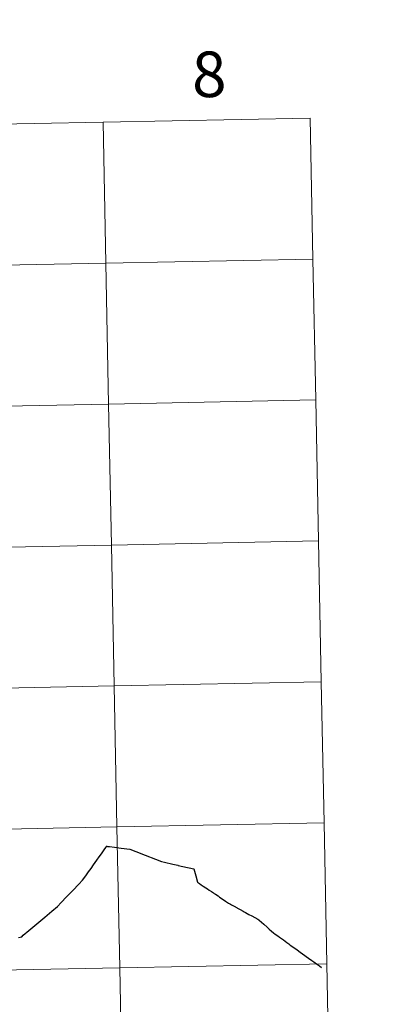
# Model space of a CAD drawing. Units: metres. Extents: x 633212 to 637725, y 4761722 to 4764779.
# Drawn here: x 634356 to 634431, y 4761837 to 4762032 of the extents above; entities that cross this region are included whole.
import ezdxf
from ezdxf.enums import TextEntityAlignment as Align

# ---------------------------------------------------------------- set-up
doc = ezdxf.new("R2010")
doc.units = ezdxf.units.M
doc.header["$MEASUREMENT"] = 0
doc.layers.add('Nivel 63', color=7, linetype='Continuous', lineweight=0)
doc.styles.add('Style-arial', font='arial.shx', dxfattribs={"bigfont": 'arialbig.shx'})

msp = doc.modelspace()

# ---------------------------------------------------------------- linework, layer by layer
at = {"layer": 'Nivel 63', "color": 7, "linetype": 'Continuous', "lineweight": 30, "elevation": 0.01, "flags": 128}
for points in [[(634356.58, 4761850.55), (634356.9, 4761850.84), (634358.01, 4761851.77), (634359.58, 4761853.09), (634361.13, 4761854.4), (634362.52, 4761855.57), (634363.65, 4761856.52), (634364.4, 4761857.31), (634365.46, 4761858.41), (634366.72, 4761859.7), (634367.87, 4761860.91), (634368.61, 4761861.7), (634369.26, 4761862.57), (634369.78, 4761863.34), (634370.31, 4761864.06), (634370.78, 4761864.73), (634371.44, 4761865.66), (634371.92, 4761866.34), (634372.35, 4761866.94), (634372.91, 4761867.71), (634373.23, 4761868.17), (634373.4, 4761868.45), (634373.56, 4761868.41), (634373.78, 4761868.38), (634373.95, 4761868.36), (634374.97, 4761868.23), (634376.29, 4761868.06), (634377.99, 4761867.85), (634379.2, 4761867.38), (634381.02, 4761866.67), (634383.05, 4761865.89), (634384.27, 4761865.42), (634384.82, 4761865.27), (634386.5, 4761864.89), (634387.49, 4761864.66), (634387.54, 4761864.65), (634388.46, 4761864.44), (634390.64, 4761863.94), (634391.02, 4761862.6), (634391.38, 4761861.32), (634391.46, 4761861.26), (634391.55, 4761861.2)], [(634391.55, 4761861.2), (634391.6, 4761861.16), (634391.74, 4761861.07), (634392.12, 4761860.83), (634392.52, 4761860.55), (634393.01, 4761860.23), (634393.34, 4761860.01), (634393.7, 4761859.77), (634394.15, 4761859.46), (634394.52, 4761859.22), (634394.68, 4761859.11), (634394.95, 4761858.93), (634395.43, 4761858.6), (634395.75, 4761858.39), (634396.28, 4761858.04), (634396.94, 4761857.59), (634397.54, 4761857.2), (634397.9, 4761856.98), (634398.07, 4761856.88), (634398.63, 4761856.57), (634399.25, 4761856.23), (634399.26, 4761856.22), (634399.8, 4761855.92), (634400.4, 4761855.59), (634400.58, 4761855.48), (634400.9, 4761855.31), (634401.54, 4761854.97), (634402.13, 4761854.65), (634402.72, 4761854.32), (634403.29, 4761853.99), (634403.53, 4761853.86), (634403.6, 4761853.8), (634404.01, 4761853.43), (634404.48, 4761853.03), (634405.16, 4761852.44), (634405.57, 4761852.06), (634406.04, 4761851.66), (634406.41, 4761851.33), (634406.72, 4761851.08), (634407.25, 4761850.69), (634407.6, 4761850.44), (634408.37, 4761849.9), (634409.08, 4761849.39), (634409.44, 4761849.13), (634409.74, 4761848.91), (634410.46, 4761848.4), (634411.08, 4761847.94), (634411.67, 4761847.52), (634412.14, 4761847.19), (634413.37, 4761846.29), (634414, 4761845.84), (634414.37, 4761845.58), (634414.93, 4761845.17), (634415.51, 4761844.77), (634415.92, 4761844.46), (634415.93, 4761844.45)], [(634355.95, 4761850.4), (634356.3, 4761850.47), (634356.58, 4761850.55)]]:
    msp.add_lwpolyline(points, dxfattribs=at)
at = {"layer": 'Nivel 63', "color": 7, "linetype": 'Continuous', "lineweight": 0, "elevation": 0.01, "flags": 128}
for points in [[(634356.58, 4761850.55), (634356.9, 4761850.84), (634358.01, 4761851.77), (634359.58, 4761853.09), (634361.13, 4761854.4), (634362.52, 4761855.57), (634363.65, 4761856.52), (634364.4, 4761857.31), (634365.46, 4761858.41), (634366.72, 4761859.7), (634367.87, 4761860.91), (634368.61, 4761861.7), (634369.26, 4761862.57), (634369.78, 4761863.34), (634370.31, 4761864.06), (634370.78, 4761864.73), (634371.44, 4761865.66), (634371.92, 4761866.34), (634372.35, 4761866.94), (634372.91, 4761867.71), (634373.23, 4761868.17), (634373.4, 4761868.45), (634373.56, 4761868.41), (634373.78, 4761868.38), (634373.95, 4761868.36), (634374.97, 4761868.23), (634376.29, 4761868.06), (634377.99, 4761867.85), (634379.2, 4761867.38), (634381.02, 4761866.67), (634383.05, 4761865.89), (634384.27, 4761865.42), (634384.82, 4761865.27), (634386.5, 4761864.89), (634387.49, 4761864.66), (634387.54, 4761864.65), (634388.46, 4761864.44), (634390.64, 4761863.94), (634391.02, 4761862.6), (634391.38, 4761861.32), (634391.46, 4761861.26), (634391.55, 4761861.2)], [(634356.58, 4761850.55), (634356.9, 4761850.84), (634358.01, 4761851.77), (634359.58, 4761853.09), (634361.13, 4761854.4), (634362.52, 4761855.57), (634363.65, 4761856.52), (634364.4, 4761857.31), (634365.46, 4761858.41), (634366.72, 4761859.7), (634367.87, 4761860.91), (634368.61, 4761861.7), (634369.26, 4761862.57), (634369.78, 4761863.34), (634370.31, 4761864.06), (634370.78, 4761864.73), (634371.44, 4761865.66), (634371.92, 4761866.34), (634372.35, 4761866.94), (634372.91, 4761867.71), (634373.23, 4761868.17), (634373.4, 4761868.45), (634373.56, 4761868.41), (634373.78, 4761868.38), (634373.95, 4761868.36), (634374.97, 4761868.23), (634376.29, 4761868.06), (634377.99, 4761867.85), (634379.2, 4761867.38), (634381.02, 4761866.67), (634383.05, 4761865.89), (634384.27, 4761865.42), (634384.82, 4761865.27), (634386.5, 4761864.89), (634387.49, 4761864.66), (634387.54, 4761864.65), (634388.46, 4761864.44), (634390.64, 4761863.94), (634391.02, 4761862.6), (634391.38, 4761861.32), (634391.46, 4761861.26), (634391.55, 4761861.2)], [(634356.58, 4761850.55), (634356.9, 4761850.84), (634358.01, 4761851.77), (634359.58, 4761853.09), (634361.13, 4761854.4), (634362.52, 4761855.57), (634363.65, 4761856.52), (634364.4, 4761857.31), (634365.46, 4761858.41), (634366.72, 4761859.7), (634367.87, 4761860.91), (634368.61, 4761861.7), (634369.26, 4761862.57), (634369.78, 4761863.34), (634370.31, 4761864.06), (634370.78, 4761864.73), (634371.44, 4761865.66), (634371.92, 4761866.34), (634372.35, 4761866.94), (634372.91, 4761867.71), (634373.23, 4761868.17), (634373.4, 4761868.45), (634373.56, 4761868.41), (634373.78, 4761868.38), (634373.95, 4761868.36), (634374.97, 4761868.23), (634376.29, 4761868.06), (634377.99, 4761867.85), (634379.2, 4761867.38), (634381.02, 4761866.67), (634383.05, 4761865.89), (634384.27, 4761865.42), (634384.82, 4761865.27), (634386.5, 4761864.89), (634387.49, 4761864.66), (634387.54, 4761864.65), (634388.46, 4761864.44), (634390.64, 4761863.94), (634391.02, 4761862.6), (634391.38, 4761861.32), (634391.46, 4761861.26), (634391.55, 4761861.2)], [(634391.55, 4761861.2), (634391.6, 4761861.16), (634391.74, 4761861.07), (634392.12, 4761860.83), (634392.52, 4761860.55), (634393.01, 4761860.23), (634393.34, 4761860.01), (634393.7, 4761859.77), (634394.15, 4761859.46), (634394.52, 4761859.22), (634394.68, 4761859.11), (634394.95, 4761858.93), (634395.43, 4761858.6), (634395.75, 4761858.39), (634396.28, 4761858.04), (634396.94, 4761857.59), (634397.54, 4761857.2), (634397.9, 4761856.98), (634398.07, 4761856.88), (634398.63, 4761856.57), (634399.25, 4761856.23), (634399.26, 4761856.22), (634399.8, 4761855.92), (634400.4, 4761855.59), (634400.58, 4761855.48), (634400.9, 4761855.31), (634401.54, 4761854.97), (634402.13, 4761854.65), (634402.72, 4761854.32), (634403.29, 4761853.99), (634403.53, 4761853.86), (634403.6, 4761853.8), (634404.01, 4761853.43), (634404.48, 4761853.03), (634405.16, 4761852.44), (634405.57, 4761852.06), (634406.04, 4761851.66), (634406.41, 4761851.33), (634406.72, 4761851.08), (634407.25, 4761850.69), (634407.6, 4761850.44), (634408.37, 4761849.9), (634409.08, 4761849.39), (634409.44, 4761849.13), (634409.74, 4761848.91), (634410.46, 4761848.4), (634411.08, 4761847.94), (634411.67, 4761847.52), (634412.14, 4761847.19), (634413.37, 4761846.29), (634414, 4761845.84), (634414.37, 4761845.58), (634414.93, 4761845.17), (634415.51, 4761844.77), (634415.92, 4761844.46), (634415.93, 4761844.45)], [(634391.55, 4761861.2), (634391.6, 4761861.16), (634391.74, 4761861.07), (634392.12, 4761860.83), (634392.52, 4761860.55), (634393.01, 4761860.23), (634393.34, 4761860.01), (634393.7, 4761859.77), (634394.15, 4761859.46), (634394.52, 4761859.22), (634394.68, 4761859.11), (634394.95, 4761858.93), (634395.43, 4761858.6), (634395.75, 4761858.39), (634396.28, 4761858.04), (634396.94, 4761857.59), (634397.54, 4761857.2), (634397.9, 4761856.98), (634398.07, 4761856.88), (634398.63, 4761856.57), (634399.25, 4761856.23), (634399.26, 4761856.22), (634399.8, 4761855.92), (634400.4, 4761855.59), (634400.58, 4761855.48), (634400.9, 4761855.31), (634401.54, 4761854.97), (634402.13, 4761854.65), (634402.72, 4761854.32), (634403.29, 4761853.99), (634403.53, 4761853.86), (634403.6, 4761853.8), (634404.01, 4761853.43), (634404.48, 4761853.03), (634405.16, 4761852.44), (634405.57, 4761852.06), (634406.04, 4761851.66), (634406.41, 4761851.33), (634406.72, 4761851.08), (634407.25, 4761850.69), (634407.6, 4761850.44), (634408.37, 4761849.9), (634409.08, 4761849.39), (634409.44, 4761849.13), (634409.74, 4761848.91), (634410.46, 4761848.4), (634411.08, 4761847.94), (634411.67, 4761847.52), (634412.14, 4761847.19), (634413.37, 4761846.29), (634414, 4761845.84), (634414.37, 4761845.58), (634414.93, 4761845.17), (634415.51, 4761844.77), (634415.92, 4761844.46), (634415.93, 4761844.45)], [(634391.55, 4761861.2), (634391.6, 4761861.16), (634391.74, 4761861.07), (634392.12, 4761860.83), (634392.52, 4761860.55), (634393.01, 4761860.23), (634393.34, 4761860.01), (634393.7, 4761859.77), (634394.15, 4761859.46), (634394.52, 4761859.22), (634394.68, 4761859.11), (634394.95, 4761858.93), (634395.43, 4761858.6), (634395.75, 4761858.39), (634396.28, 4761858.04), (634396.94, 4761857.59), (634397.54, 4761857.2), (634397.9, 4761856.98), (634398.07, 4761856.88), (634398.63, 4761856.57), (634399.25, 4761856.23), (634399.26, 4761856.22), (634399.8, 4761855.92), (634400.4, 4761855.59), (634400.58, 4761855.48), (634400.9, 4761855.31), (634401.54, 4761854.97), (634402.13, 4761854.65), (634402.72, 4761854.32), (634403.29, 4761853.99), (634403.53, 4761853.86), (634403.6, 4761853.8), (634404.01, 4761853.43), (634404.48, 4761853.03), (634405.16, 4761852.44), (634405.57, 4761852.06), (634406.04, 4761851.66), (634406.41, 4761851.33), (634406.72, 4761851.08), (634407.25, 4761850.69), (634407.6, 4761850.44), (634408.37, 4761849.9), (634409.08, 4761849.39), (634409.44, 4761849.13), (634409.74, 4761848.91), (634410.46, 4761848.4), (634411.08, 4761847.94), (634411.67, 4761847.52), (634412.14, 4761847.19), (634413.37, 4761846.29), (634414, 4761845.84), (634414.37, 4761845.58), (634414.93, 4761845.17), (634415.51, 4761844.77), (634415.92, 4761844.46), (634415.93, 4761844.45)], [(634355.95, 4761850.4), (634356.3, 4761850.47), (634356.58, 4761850.55)], [(634355.95, 4761850.4), (634356.3, 4761850.47), (634356.58, 4761850.55)], [(634355.95, 4761850.4), (634356.3, 4761850.47), (634356.58, 4761850.55)]]:
    msp.add_lwpolyline(points, dxfattribs=at)
at = {"layer": 'Nivel 63', "color": 7, "linetype": 'Continuous', "lineweight": 0}
for points in [[(633271.25, 4761721.61, -0.24), (633212.38, 4764691.06, -0.24), (637666.55, 4764779.29, -0.24), (637725.43, 4761809.83, -0.24)], [(634413.65, 4762012.35, -0.24), (634414.2, 4761984.49, -0.24), (634373.22, 4761983.68, -0.24), (634372.67, 4762011.54, -0.24)], [(634372.67, 4762011.54, -0.24), (634373.22, 4761983.68, -0.24), (634332.25, 4761982.87, -0.24), (634331.69, 4762010.73, -0.24)], [(634373.22, 4761983.68, -0.24), (634373.78, 4761955.82, -0.24), (634332.8, 4761955.01, -0.24), (634332.25, 4761982.87, -0.24)], [(634414.2, 4761984.49, -0.24), (634414.76, 4761956.63, -0.24), (634373.78, 4761955.82, -0.24), (634373.22, 4761983.68, -0.24)], [(634373.78, 4761955.82, -0.24), (634374.33, 4761927.96, -0.24), (634333.35, 4761927.15, -0.24), (634332.8, 4761955.01, -0.24)], [(634414.76, 4761956.63, -0.24), (634415.31, 4761928.78, -0.24), (634374.33, 4761927.96, -0.24), (634373.78, 4761955.82, -0.24)], [(634415.31, 4761928.78, -0.24), (634415.86, 4761900.92, -0.24), (634374.88, 4761900.11, -0.24), (634374.33, 4761927.96, -0.24)], [(634374.33, 4761927.96, -0.24), (634374.88, 4761900.11, -0.24), (634333.9, 4761899.29, -0.24), (634333.35, 4761927.15, -0.24)], [(634374.88, 4761900.11, -0.24), (634375.43, 4761872.25, -0.24), (634334.45, 4761871.43, -0.24), (634333.9, 4761899.29, -0.24)], [(634415.86, 4761900.92, -0.24), (634416.41, 4761873.06, -0.24), (634375.43, 4761872.25, -0.24), (634374.88, 4761900.11, -0.24)], [(634375.43, 4761872.25, -0.24), (634375.98, 4761844.39, -0.24), (634335.01, 4761843.58, -0.24), (634334.45, 4761871.43, -0.24)], [(634416.41, 4761873.06, -0.24), (634416.96, 4761845.2, -0.24), (634375.98, 4761844.39, -0.24), (634375.43, 4761872.25, -0.24)], [(634416.96, 4761845.2, -0.24), (634417.52, 4761817.34, -0.24), (634376.54, 4761816.53, -0.24), (634375.98, 4761844.39, -0.24)], [(634375.98, 4761844.39, -0.24), (634376.54, 4761816.53, -0.24), (634335.56, 4761815.72, -0.24), (634335.01, 4761843.58, -0.24)]]:
    msp.add_3dface(points, dxfattribs=at)

# ---------------------------------------------------------------- texts
at = {"layer": 'Nivel 63', "color": 7, "linetype": 'Continuous', "lineweight": 0, "style": 'Style-arial'}
msp.add_text('8', height=9, rotation=1.1367, dxfattribs=at).set_placement((634393.67, 4762021, -0.24), align=Align.MIDDLE_CENTER)

doc.saveas('drawing.dxf')
